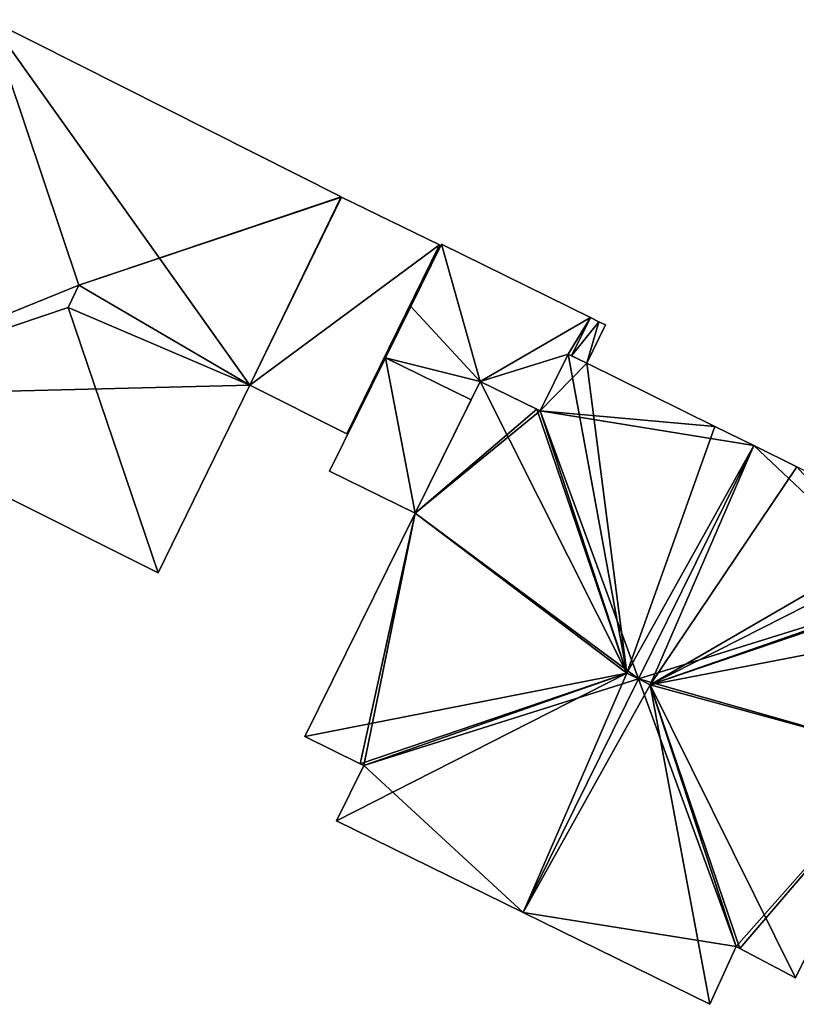
# Model space of a CAD drawing. Units: metres. Extents: x 69370 to 70010, y 349997 to 350515.
# Drawn here: x 69522 to 69543, y 350456 to 350483 of the extents above; entities that cross this region are included whole.
import ezdxf

# ---------------------------------------------------------------- set-up
doc = ezdxf.new("R2010")
doc.units = ezdxf.units.M
for name, color, linetype in [('FacadeFaces', 253, 'Continuous'), ('FloorBoundary', 4, 'Continuous'), ('FloorFaces', 253, 'Continuous'), ('OuterEaves', 4, 'Continuous'), ('RoofFaces', 24, 'Continuous'), ('RoofLines', 2, 'Continuous')]:
    doc.layers.add(name, color=color, linetype=linetype)

msp = doc.modelspace()

# ---------------------------------------------------------------- linework, layer by layer
at = {"layer": 'FacadeFaces'}
for points in [[(69530.692, 350478.253, 332.215), (69530.692, 350478.253, 324.023), (69521.059, 350483.105, 332.21), (69530.692, 350478.253, 332.215)], [(69530.692, 350478.253, 324.023), (69521.059, 350483.105, 324.023), (69521.059, 350483.105, 332.21), (69530.692, 350478.253, 324.023)], [(69528.189, 350473.089, 332.21), (69530.705, 350478.246, 324.023), (69530.705, 350478.246, 332.211), (69528.189, 350473.089, 332.21)], [(69528.189, 350473.089, 324.023), (69530.705, 350478.246, 324.023), (69528.189, 350473.089, 332.21), (69528.189, 350473.089, 324.023)], [(69530.705, 350478.246, 328.845), (69528.189, 350473.089, 324.939), (69528.189, 350473.089, 328.845), (69530.705, 350478.246, 328.845)], [(69530.705, 350478.246, 324.939), (69528.189, 350473.089, 324.939), (69530.705, 350478.246, 328.845), (69530.705, 350478.246, 324.939)], [(69530.705, 350478.246, 332.211), (69530.692, 350478.253, 324.023), (69530.692, 350478.253, 332.215), (69530.705, 350478.246, 332.211)], [(69530.705, 350478.246, 324.023), (69530.692, 350478.253, 324.023), (69530.705, 350478.246, 332.211), (69530.705, 350478.246, 324.023)], [(69533.384, 350476.94, 328.845), (69533.384, 350476.94, 324.939), (69530.705, 350478.246, 328.845), (69533.384, 350476.94, 328.845)], [(69530.705, 350478.246, 328.845), (69533.384, 350476.94, 324.939), (69530.705, 350478.246, 324.939), (69530.705, 350478.246, 328.845)], [(69530.853, 350471.754, 328.845), (69533.384, 350476.94, 324.939), (69533.384, 350476.94, 328.845), (69530.853, 350471.754, 328.845)], [(69530.853, 350471.754, 324.939), (69533.384, 350476.94, 324.939), (69530.853, 350471.754, 328.845), (69530.853, 350471.754, 324.939)], [(69533.437, 350476.953, 328.786), (69532.6, 350475.246, 324.629), (69532.6, 350475.246, 328.979), (69533.437, 350476.953, 328.786)], [(69533.437, 350476.953, 324.629), (69532.6, 350475.246, 324.629), (69533.437, 350476.953, 328.786), (69533.437, 350476.953, 324.629)], [(69537.517, 350474.946, 328.786), (69533.437, 350476.953, 324.629), (69533.437, 350476.953, 328.786), (69537.517, 350474.946, 328.786)], [(69537.517, 350474.946, 324.629), (69533.437, 350476.953, 324.629), (69537.517, 350474.946, 328.786), (69537.517, 350474.946, 324.629)], [(69532.6, 350475.246, 328.979), (69531.909, 350473.843, 324.629), (69531.909, 350473.843, 329.139), (69532.6, 350475.246, 328.979)], [(69532.6, 350475.246, 324.629), (69531.909, 350473.843, 324.629), (69532.6, 350475.246, 328.979), (69532.6, 350475.246, 324.629)], [(69537.424, 350473.691, 328.905), (69537.424, 350473.691, 324.629), (69537.933, 350474.741, 328.786), (69537.424, 350473.691, 328.905)], [(69537.424, 350473.691, 324.629), (69537.933, 350474.741, 324.629), (69537.933, 350474.741, 328.786), (69537.424, 350473.691, 324.629)], [(69537.754, 350474.829, 328.786), (69537.517, 350474.946, 324.629), (69537.517, 350474.946, 328.786), (69537.754, 350474.829, 328.786)], [(69537.754, 350474.829, 324.629), (69537.517, 350474.946, 324.629), (69537.754, 350474.829, 328.786), (69537.754, 350474.829, 324.629)], [(69537.933, 350474.741, 328.786), (69537.933, 350474.741, 324.629), (69537.754, 350474.829, 328.786), (69537.933, 350474.741, 328.786)], [(69537.933, 350474.741, 324.629), (69537.754, 350474.829, 324.629), (69537.754, 350474.829, 328.786), (69537.933, 350474.741, 324.629)], [(69536.912, 350473.943, 331.71), (69536.144, 350472.386, 322.895), (69536.144, 350472.386, 332.635), (69536.912, 350473.943, 331.71)], [(69536.912, 350473.943, 322.895), (69536.144, 350472.386, 322.895), (69536.912, 350473.943, 331.71), (69536.912, 350473.943, 322.895)], [(69536.144, 350472.386, 329.081), (69536.144, 350472.386, 324.629), (69536.912, 350473.943, 328.905), (69536.144, 350472.386, 329.081)], [(69536.144, 350472.386, 324.629), (69536.912, 350473.943, 324.629), (69536.912, 350473.943, 328.905), (69536.144, 350472.386, 324.629)], [(69537.424, 350473.691, 331.711), (69537.424, 350473.691, 322.895), (69536.912, 350473.943, 331.71), (69537.424, 350473.691, 331.711)], [(69537.424, 350473.691, 322.895), (69536.912, 350473.943, 322.895), (69536.912, 350473.943, 331.71), (69537.424, 350473.691, 322.895)], [(69536.912, 350473.943, 328.905), (69537.002, 350473.899, 324.629), (69537.002, 350473.899, 328.905), (69536.912, 350473.943, 328.905)], [(69536.912, 350473.943, 324.629), (69537.002, 350473.899, 324.629), (69536.912, 350473.943, 328.905), (69536.912, 350473.943, 324.629)], [(69537.002, 350473.899, 328.905), (69537.002, 350473.899, 324.629), (69537.424, 350473.691, 328.905), (69537.002, 350473.899, 328.905)], [(69537.002, 350473.899, 324.629), (69537.424, 350473.691, 324.629), (69537.424, 350473.691, 328.905), (69537.002, 350473.899, 324.629)], [(69531.909, 350473.843, 329.139), (69531.909, 350473.843, 324.629), (69530.378, 350470.735, 328.786), (69531.909, 350473.843, 329.139)], [(69530.378, 350470.735, 328.786), (69531.909, 350473.843, 324.629), (69530.378, 350470.735, 324.629), (69530.378, 350470.735, 328.786)], [(69540.931, 350471.961, 331.714), (69540.931, 350471.961, 322.895), (69537.424, 350473.691, 331.711), (69540.931, 350471.961, 331.714)], [(69540.931, 350471.961, 322.895), (69537.424, 350473.691, 322.895), (69537.424, 350473.691, 331.711), (69540.931, 350471.961, 322.895)], [(69525.679, 350467.945, 332.21), (69525.679, 350467.945, 324.023), (69528.189, 350473.089, 332.21), (69525.679, 350467.945, 332.21)], [(69525.679, 350467.945, 324.023), (69528.189, 350473.089, 324.023), (69528.189, 350473.089, 332.21), (69525.679, 350467.945, 324.023)], [(69528.189, 350473.089, 328.845), (69530.853, 350471.754, 324.939), (69530.853, 350471.754, 328.845), (69528.189, 350473.089, 328.845)], [(69528.189, 350473.089, 324.939), (69530.853, 350471.754, 324.939), (69528.189, 350473.089, 328.845), (69528.189, 350473.089, 324.939)], [(69534.503, 350473.196, 331.713), (69534.503, 350473.196, 322.895), (69532.717, 350469.584, 331.712), (69534.503, 350473.196, 331.713)], [(69534.503, 350473.196, 322.895), (69532.717, 350469.584, 322.895), (69532.717, 350469.584, 331.712), (69534.503, 350473.196, 322.895)], [(69534.253, 350472.69, 329.139), (69534.253, 350472.69, 324.629), (69534.503, 350473.196, 329.081), (69534.253, 350472.69, 329.139)], [(69534.253, 350472.69, 324.629), (69534.503, 350473.196, 324.629), (69534.503, 350473.196, 329.081), (69534.253, 350472.69, 324.629)], [(69536.055, 350472.43, 332.635), (69536.055, 350472.43, 322.895), (69534.503, 350473.196, 331.713), (69536.055, 350472.43, 332.635)], [(69534.503, 350473.196, 331.713), (69536.055, 350472.43, 322.895), (69534.503, 350473.196, 322.895), (69534.503, 350473.196, 331.713)], [(69534.503, 350473.196, 329.081), (69536.144, 350472.386, 324.629), (69536.144, 350472.386, 329.081), (69534.503, 350473.196, 329.081)], [(69534.503, 350473.196, 324.629), (69536.144, 350472.386, 324.629), (69534.503, 350473.196, 329.081), (69534.503, 350473.196, 324.629)], [(69516.015, 350472.788, 332.21), (69516.015, 350472.788, 324.023), (69525.679, 350467.945, 332.21), (69516.015, 350472.788, 332.21)], [(69525.679, 350467.945, 332.21), (69516.015, 350472.788, 324.023), (69525.679, 350467.945, 324.023), (69525.679, 350467.945, 332.21)], [(69532.717, 350469.584, 328.786), (69534.253, 350472.69, 324.629), (69534.253, 350472.69, 329.139), (69532.717, 350469.584, 328.786)], [(69532.717, 350469.584, 324.629), (69534.253, 350472.69, 324.629), (69532.717, 350469.584, 328.786), (69532.717, 350469.584, 324.629)], [(69536.144, 350472.386, 332.635), (69536.055, 350472.43, 322.895), (69536.055, 350472.43, 332.635), (69536.144, 350472.386, 332.635)], [(69536.144, 350472.386, 322.895), (69536.055, 350472.43, 322.895), (69536.144, 350472.386, 332.635), (69536.144, 350472.386, 322.895)], [(69541.996, 350471.436, 331.715), (69541.996, 350471.436, 322.895), (69540.931, 350471.961, 331.714), (69541.996, 350471.436, 331.715)], [(69541.996, 350471.436, 322.895), (69540.931, 350471.961, 322.895), (69540.931, 350471.961, 331.714), (69541.996, 350471.436, 322.895)], [(69538.84, 350465.042, 335.515), (69538.84, 350465.042, 322.895), (69541.996, 350471.436, 331.715), (69538.84, 350465.042, 335.515)], [(69538.84, 350465.042, 322.895), (69541.996, 350471.436, 322.895), (69541.996, 350471.436, 331.715), (69538.84, 350465.042, 322.895)], [(69541.996, 350471.436, 322.531), (69538.84, 350465.042, 322.531), (69541.996, 350471.436, 331.602), (69541.996, 350471.436, 322.531)], [(69541.996, 350471.436, 331.602), (69538.84, 350465.042, 322.531), (69538.84, 350465.042, 335.527), (69541.996, 350471.436, 331.602)], [(69543.176, 350470.854, 331.602), (69541.996, 350471.436, 322.531), (69541.996, 350471.436, 331.602), (69543.176, 350470.854, 331.602)], [(69543.176, 350470.854, 322.531), (69541.996, 350471.436, 322.531), (69543.176, 350470.854, 331.602), (69543.176, 350470.854, 322.531)], [(69530.378, 350470.735, 328.786), (69530.378, 350470.735, 324.629), (69532.717, 350469.584, 328.786), (69530.378, 350470.735, 328.786)], [(69530.378, 350470.735, 324.629), (69532.717, 350469.584, 324.629), (69532.717, 350469.584, 328.786), (69530.378, 350470.735, 324.629)], [(69532.717, 350469.584, 331.712), (69532.717, 350469.584, 322.895), (69529.694, 350463.469, 331.71), (69532.717, 350469.584, 331.712)], [(69532.717, 350469.584, 322.895), (69529.694, 350463.469, 322.895), (69529.694, 350463.469, 331.71), (69532.717, 350469.584, 322.895)], [(69535.679, 350458.639, 331.71), (69538.84, 350465.042, 322.895), (69538.84, 350465.042, 335.515), (69535.679, 350458.639, 331.71)], [(69535.679, 350458.639, 322.895), (69538.84, 350465.042, 322.895), (69535.679, 350458.639, 331.71), (69535.679, 350458.639, 322.895)], [(69538.84, 350465.042, 335.527), (69538.84, 350465.042, 322.531), (69535.679, 350458.639, 331.597), (69538.84, 350465.042, 335.527)], [(69538.84, 350465.042, 322.531), (69535.679, 350458.639, 322.531), (69535.679, 350458.639, 331.597), (69538.84, 350465.042, 322.531)], [(69529.694, 350463.469, 331.71), (69531.211, 350462.718, 322.895), (69531.211, 350462.718, 332.612), (69529.694, 350463.469, 331.71)], [(69529.694, 350463.469, 322.895), (69531.211, 350462.718, 322.895), (69529.694, 350463.469, 331.71), (69529.694, 350463.469, 322.895)], [(69543.139, 350456.855, 331.606), (69543.139, 350456.855, 322.531), (69546.159, 350462.963, 331.603), (69543.139, 350456.855, 331.606)], [(69543.139, 350456.855, 322.531), (69546.159, 350462.963, 322.531), (69546.159, 350462.963, 331.603), (69543.139, 350456.855, 322.531)], [(69531.311, 350462.669, 332.612), (69531.311, 350462.669, 322.895), (69530.565, 350461.15, 331.71), (69531.311, 350462.669, 332.612)], [(69531.311, 350462.669, 322.895), (69530.565, 350461.15, 322.895), (69530.565, 350461.15, 331.71), (69531.311, 350462.669, 322.895)], [(69531.211, 350462.718, 332.612), (69531.311, 350462.669, 322.895), (69531.311, 350462.669, 332.612), (69531.211, 350462.718, 332.612)], [(69531.211, 350462.718, 322.895), (69531.311, 350462.669, 322.895), (69531.211, 350462.718, 332.612), (69531.211, 350462.718, 322.895)], [(69530.565, 350461.15, 331.71), (69535.679, 350458.639, 322.895), (69535.679, 350458.639, 331.71), (69530.565, 350461.15, 331.71)], [(69530.565, 350461.15, 322.895), (69535.679, 350458.639, 322.895), (69530.565, 350461.15, 331.71), (69530.565, 350461.15, 322.895)], [(69535.679, 350458.639, 331.597), (69540.793, 350456.127, 322.531), (69540.793, 350456.127, 331.602), (69535.679, 350458.639, 331.597)], [(69535.679, 350458.639, 322.531), (69540.793, 350456.127, 322.531), (69535.679, 350458.639, 331.597), (69535.679, 350458.639, 322.531)], [(69540.793, 350456.127, 331.602), (69541.512, 350457.709, 322.531), (69541.512, 350457.709, 332.558), (69540.793, 350456.127, 331.602)], [(69540.793, 350456.127, 322.531), (69541.512, 350457.709, 322.531), (69540.793, 350456.127, 331.602), (69540.793, 350456.127, 322.531)], [(69541.512, 350457.709, 332.558), (69541.512, 350457.709, 322.531), (69541.609, 350457.658, 332.557), (69541.512, 350457.709, 332.558)], [(69541.512, 350457.709, 322.531), (69541.609, 350457.658, 322.531), (69541.609, 350457.658, 332.557), (69541.512, 350457.709, 322.531)], [(69541.609, 350457.658, 332.557), (69541.609, 350457.658, 322.531), (69543.139, 350456.855, 331.606), (69541.609, 350457.658, 332.557)], [(69541.609, 350457.658, 322.531), (69543.139, 350456.855, 322.531), (69543.139, 350456.855, 331.606), (69541.609, 350457.658, 322.531)]]:
    msp.add_3dface(points, dxfattribs=at)
at = {"layer": 'FloorBoundary'}
for points in [[(69525.679, 350467.945, 324.023), (69528.189, 350473.089, 324.023), (69530.705, 350478.246, 324.023), (69530.692, 350478.253, 324.023), (69521.059, 350483.105, 324.023), (69516.015, 350472.788, 324.023), (69525.679, 350467.945, 324.023)], [(69530.705, 350478.246, 324.939), (69528.189, 350473.089, 324.939), (69530.853, 350471.754, 324.939), (69533.384, 350476.94, 324.939), (69530.705, 350478.246, 324.939)], [(69530.378, 350470.735, 324.629), (69532.717, 350469.584, 324.629), (69534.253, 350472.69, 324.629), (69534.503, 350473.196, 324.629), (69536.144, 350472.386, 324.629), (69536.912, 350473.943, 324.629), (69537.002, 350473.899, 324.629), (69537.424, 350473.691, 324.629), (69537.933, 350474.741, 324.629), (69537.754, 350474.829, 324.629), (69537.517, 350474.946, 324.629), (69533.437, 350476.953, 324.629), (69532.6, 350475.246, 324.629), (69531.909, 350473.843, 324.629), (69530.378, 350470.735, 324.629)], [(69534.503, 350473.196, 322.895), (69532.717, 350469.584, 322.895), (69529.694, 350463.469, 322.895), (69531.211, 350462.718, 322.895), (69531.311, 350462.669, 322.895), (69530.565, 350461.15, 322.895), (69535.679, 350458.639, 322.895), (69538.84, 350465.042, 322.895), (69541.996, 350471.436, 322.895), (69540.931, 350471.961, 322.895), (69537.424, 350473.691, 322.895), (69536.912, 350473.943, 322.895), (69536.144, 350472.386, 322.895), (69536.055, 350472.43, 322.895), (69534.503, 350473.196, 322.895)], [(69547.109, 350468.914, 322.531), (69546.569, 350469.18, 322.531), (69543.176, 350470.854, 322.531), (69541.996, 350471.436, 322.531), (69538.84, 350465.042, 322.531), (69535.679, 350458.639, 322.531), (69540.793, 350456.127, 322.531), (69541.512, 350457.709, 322.531), (69541.609, 350457.658, 322.531), (69543.139, 350456.855, 322.531), (69546.159, 350462.963, 322.531), (69547.948, 350466.582, 322.531), (69546.385, 350467.336, 322.531), (69546.301, 350467.377, 322.531), (69547.109, 350468.914, 322.531)]]:
    msp.add_polyline3d(points, dxfattribs=at)
at = {"layer": 'FloorFaces'}
for points in [[(69528.189, 350473.089, 324.023), (69516.015, 350472.788, 324.023), (69521.059, 350483.105, 324.023), (69528.189, 350473.089, 324.023)], [(69528.189, 350473.089, 324.023), (69521.059, 350483.105, 324.023), (69530.692, 350478.253, 324.023), (69528.189, 350473.089, 324.023)], [(69528.189, 350473.089, 324.023), (69530.692, 350478.253, 324.023), (69530.705, 350478.246, 324.023), (69528.189, 350473.089, 324.023)], [(69530.705, 350478.246, 324.939), (69533.384, 350476.94, 324.939), (69528.189, 350473.089, 324.939), (69530.705, 350478.246, 324.939)], [(69528.189, 350473.089, 324.939), (69533.384, 350476.94, 324.939), (69530.853, 350471.754, 324.939), (69528.189, 350473.089, 324.939)], [(69534.503, 350473.196, 324.629), (69532.6, 350475.246, 324.629), (69533.437, 350476.953, 324.629), (69534.503, 350473.196, 324.629)], [(69534.503, 350473.196, 324.629), (69533.437, 350476.953, 324.629), (69537.517, 350474.946, 324.629), (69534.503, 350473.196, 324.629)], [(69534.503, 350473.196, 324.629), (69531.909, 350473.843, 324.629), (69532.6, 350475.246, 324.629), (69534.503, 350473.196, 324.629)], [(69534.503, 350473.196, 324.629), (69537.517, 350474.946, 324.629), (69536.912, 350473.943, 324.629), (69534.503, 350473.196, 324.629)], [(69536.912, 350473.943, 324.629), (69537.517, 350474.946, 324.629), (69537.002, 350473.899, 324.629), (69536.912, 350473.943, 324.629)], [(69537.002, 350473.899, 324.629), (69537.517, 350474.946, 324.629), (69537.754, 350474.829, 324.629), (69537.002, 350473.899, 324.629)], [(69537.002, 350473.899, 324.629), (69537.754, 350474.829, 324.629), (69537.424, 350473.691, 324.629), (69537.002, 350473.899, 324.629)], [(69537.424, 350473.691, 324.629), (69537.754, 350474.829, 324.629), (69537.933, 350474.741, 324.629), (69537.424, 350473.691, 324.629)], [(69534.503, 350473.196, 324.629), (69536.912, 350473.943, 324.629), (69536.144, 350472.386, 324.629), (69534.503, 350473.196, 324.629)], [(69537.424, 350473.691, 322.895), (69536.144, 350472.386, 322.895), (69536.912, 350473.943, 322.895), (69537.424, 350473.691, 322.895)], [(69530.378, 350470.735, 324.629), (69531.909, 350473.843, 324.629), (69532.717, 350469.584, 324.629), (69530.378, 350470.735, 324.629)], [(69532.717, 350469.584, 324.629), (69531.909, 350473.843, 324.629), (69534.253, 350472.69, 324.629), (69532.717, 350469.584, 324.629)], [(69534.253, 350472.69, 324.629), (69531.909, 350473.843, 324.629), (69534.503, 350473.196, 324.629), (69534.253, 350472.69, 324.629)], [(69540.931, 350471.961, 322.895), (69536.144, 350472.386, 322.895), (69537.424, 350473.691, 322.895), (69540.931, 350471.961, 322.895)], [(69525.679, 350467.945, 324.023), (69516.015, 350472.788, 324.023), (69528.189, 350473.089, 324.023), (69525.679, 350467.945, 324.023)], [(69534.503, 350473.196, 322.895), (69536.055, 350472.43, 322.895), (69532.717, 350469.584, 322.895), (69534.503, 350473.196, 322.895)], [(69532.717, 350469.584, 322.895), (69536.055, 350472.43, 322.895), (69536.144, 350472.386, 322.895), (69532.717, 350469.584, 322.895)], [(69532.717, 350469.584, 322.895), (69536.144, 350472.386, 322.895), (69538.84, 350465.042, 322.895), (69532.717, 350469.584, 322.895)], [(69538.84, 350465.042, 322.895), (69536.144, 350472.386, 322.895), (69541.996, 350471.436, 322.895), (69538.84, 350465.042, 322.895)], [(69541.996, 350471.436, 322.895), (69536.144, 350472.386, 322.895), (69540.931, 350471.961, 322.895), (69541.996, 350471.436, 322.895)], [(69541.996, 350471.436, 322.531), (69546.301, 350467.377, 322.531), (69538.84, 350465.042, 322.531), (69541.996, 350471.436, 322.531)], [(69543.176, 350470.854, 322.531), (69546.301, 350467.377, 322.531), (69541.996, 350471.436, 322.531), (69543.176, 350470.854, 322.531)], [(69532.717, 350469.584, 322.895), (69531.211, 350462.718, 322.895), (69529.694, 350463.469, 322.895), (69532.717, 350469.584, 322.895)], [(69532.717, 350469.584, 322.895), (69531.311, 350462.669, 322.895), (69531.211, 350462.718, 322.895), (69532.717, 350469.584, 322.895)], [(69532.717, 350469.584, 322.895), (69538.84, 350465.042, 322.895), (69531.311, 350462.669, 322.895), (69532.717, 350469.584, 322.895)], [(69538.84, 350465.042, 322.531), (69546.301, 350467.377, 322.531), (69546.159, 350462.963, 322.531), (69538.84, 350465.042, 322.531)], [(69531.311, 350462.669, 322.895), (69538.84, 350465.042, 322.895), (69535.679, 350458.639, 322.895), (69531.311, 350462.669, 322.895)], [(69538.84, 350465.042, 322.531), (69541.512, 350457.709, 322.531), (69535.679, 350458.639, 322.531), (69538.84, 350465.042, 322.531)], [(69538.84, 350465.042, 322.531), (69546.159, 350462.963, 322.531), (69541.512, 350457.709, 322.531), (69538.84, 350465.042, 322.531)], [(69541.512, 350457.709, 322.531), (69546.159, 350462.963, 322.531), (69541.609, 350457.658, 322.531), (69541.512, 350457.709, 322.531)], [(69541.609, 350457.658, 322.531), (69546.159, 350462.963, 322.531), (69543.139, 350456.855, 322.531), (69541.609, 350457.658, 322.531)], [(69531.311, 350462.669, 322.895), (69535.679, 350458.639, 322.895), (69530.565, 350461.15, 322.895), (69531.311, 350462.669, 322.895)], [(69535.679, 350458.639, 322.531), (69541.512, 350457.709, 322.531), (69540.793, 350456.127, 322.531), (69535.679, 350458.639, 322.531)]]:
    msp.add_3dface(points, dxfattribs=at)
at = {"layer": 'OuterEaves'}
for points in [[(69525.679, 350467.945, 332.21), (69528.189, 350473.089, 332.21), (69530.705, 350478.246, 332.211), (69530.692, 350478.253, 332.215), (69521.059, 350483.105, 332.21), (69516.015, 350472.788, 332.21), (69525.679, 350467.945, 332.21)], [(69533.384, 350476.94, 328.845), (69530.705, 350478.246, 328.845), (69528.189, 350473.089, 328.845), (69530.853, 350471.754, 328.845), (69533.384, 350476.94, 328.845)], [(69536.144, 350472.386, 329.081), (69536.912, 350473.943, 328.905), (69537.002, 350473.899, 328.905), (69537.424, 350473.691, 328.905), (69537.933, 350474.741, 328.786), (69537.754, 350474.829, 328.786), (69537.517, 350474.946, 328.786), (69533.437, 350476.953, 328.786), (69532.6, 350475.246, 328.979), (69531.909, 350473.843, 329.139), (69530.378, 350470.735, 328.786), (69532.717, 350469.584, 328.786), (69534.253, 350472.69, 329.139), (69534.503, 350473.196, 329.081), (69536.144, 350472.386, 329.081)], [(69536.912, 350473.943, 331.71), (69536.144, 350472.386, 332.635), (69536.055, 350472.43, 332.635), (69534.503, 350473.196, 331.713), (69532.717, 350469.584, 331.712), (69529.694, 350463.469, 331.71), (69531.211, 350462.718, 332.612), (69531.311, 350462.669, 332.612), (69530.565, 350461.15, 331.71), (69535.679, 350458.639, 331.71), (69538.84, 350465.042, 335.515), (69541.996, 350471.436, 331.715), (69540.931, 350471.961, 331.714), (69537.424, 350473.691, 331.711), (69536.912, 350473.943, 331.71)], [(69547.109, 350468.914, 331.602), (69546.569, 350469.18, 331.602), (69543.176, 350470.854, 331.602), (69541.996, 350471.436, 331.602), (69538.84, 350465.042, 335.527), (69535.679, 350458.639, 331.597), (69540.793, 350456.127, 331.602), (69541.512, 350457.709, 332.558), (69541.609, 350457.658, 332.557), (69543.139, 350456.855, 331.606), (69546.159, 350462.963, 331.603), (69547.948, 350466.582, 331.602), (69546.385, 350467.336, 332.557), (69546.301, 350467.377, 332.557), (69547.109, 350468.914, 331.602)]]:
    msp.add_polyline3d(points, dxfattribs=at)
at = {"layer": 'RoofFaces'}
for points in [[(69516.015, 350472.788, 332.21), (69523.513, 350475.827, 333.607), (69521.059, 350483.105, 332.21), (69516.015, 350472.788, 332.21)], [(69521.059, 350483.105, 332.21), (69523.513, 350475.827, 333.607), (69530.692, 350478.253, 332.215), (69521.059, 350483.105, 332.21)], [(69530.692, 350478.253, 332.215), (69523.513, 350475.827, 333.607), (69530.705, 350478.246, 332.211), (69530.692, 350478.253, 332.215)], [(69530.705, 350478.246, 332.211), (69523.513, 350475.827, 333.607), (69528.189, 350473.089, 332.21), (69530.705, 350478.246, 332.211)], [(69530.705, 350478.246, 328.845), (69528.189, 350473.089, 328.845), (69533.384, 350476.94, 328.845), (69530.705, 350478.246, 328.845)], [(69528.189, 350473.089, 328.845), (69530.853, 350471.754, 328.845), (69533.384, 350476.94, 328.845), (69528.189, 350473.089, 328.845)], [(69532.6, 350475.246, 328.979), (69534.503, 350473.196, 329.081), (69533.437, 350476.953, 328.786), (69532.6, 350475.246, 328.979)], [(69533.437, 350476.953, 328.786), (69534.503, 350473.196, 329.081), (69537.517, 350474.946, 328.786), (69533.437, 350476.953, 328.786)], [(69516.015, 350472.788, 332.21), (69523.216, 350475.221, 333.607), (69523.513, 350475.827, 333.607), (69516.015, 350472.788, 332.21)], [(69523.513, 350475.827, 333.607), (69523.216, 350475.221, 333.607), (69528.189, 350473.089, 332.21), (69523.513, 350475.827, 333.607)], [(69531.909, 350473.843, 329.139), (69534.503, 350473.196, 329.081), (69532.6, 350475.246, 328.979), (69531.909, 350473.843, 329.139)], [(69525.679, 350467.945, 332.21), (69523.216, 350475.221, 333.607), (69516.015, 350472.788, 332.21), (69525.679, 350467.945, 332.21)], [(69528.189, 350473.089, 332.21), (69523.216, 350475.221, 333.607), (69525.679, 350467.945, 332.21), (69528.189, 350473.089, 332.21)], [(69537.517, 350474.946, 328.786), (69534.503, 350473.196, 329.081), (69536.912, 350473.943, 328.905), (69537.517, 350474.946, 328.786)], [(69537.002, 350473.899, 328.905), (69537.517, 350474.946, 328.786), (69536.912, 350473.943, 328.905), (69537.002, 350473.899, 328.905)], [(69537.754, 350474.829, 328.786), (69537.517, 350474.946, 328.786), (69537.002, 350473.899, 328.905), (69537.754, 350474.829, 328.786)], [(69537.424, 350473.691, 328.905), (69537.754, 350474.829, 328.786), (69537.002, 350473.899, 328.905), (69537.424, 350473.691, 328.905)], [(69537.933, 350474.741, 328.786), (69537.754, 350474.829, 328.786), (69537.424, 350473.691, 328.905), (69537.933, 350474.741, 328.786)], [(69536.912, 350473.943, 328.905), (69534.503, 350473.196, 329.081), (69536.144, 350472.386, 329.081), (69536.912, 350473.943, 328.905)], [(69536.144, 350472.386, 332.635), (69538.514, 350465.202, 335.515), (69536.912, 350473.943, 331.71), (69536.144, 350472.386, 332.635)], [(69536.912, 350473.943, 331.71), (69538.514, 350465.202, 335.515), (69537.424, 350473.691, 331.711), (69536.912, 350473.943, 331.71)], [(69530.378, 350470.735, 328.786), (69532.717, 350469.584, 328.786), (69531.909, 350473.843, 329.139), (69530.378, 350470.735, 328.786)], [(69532.717, 350469.584, 328.786), (69534.253, 350472.69, 329.139), (69531.909, 350473.843, 329.139), (69532.717, 350469.584, 328.786)], [(69534.253, 350472.69, 329.139), (69534.503, 350473.196, 329.081), (69531.909, 350473.843, 329.139), (69534.253, 350472.69, 329.139)], [(69537.424, 350473.691, 331.711), (69538.514, 350465.202, 335.515), (69540.931, 350471.961, 331.714), (69537.424, 350473.691, 331.711)], [(69532.717, 350469.584, 331.712), (69538.514, 350465.202, 335.515), (69534.503, 350473.196, 331.713), (69532.717, 350469.584, 331.712)], [(69534.503, 350473.196, 331.713), (69538.514, 350465.202, 335.515), (69536.055, 350472.43, 332.635), (69534.503, 350473.196, 331.713)], [(69536.055, 350472.43, 332.635), (69538.514, 350465.202, 335.515), (69536.144, 350472.386, 332.635), (69536.055, 350472.43, 332.635)], [(69540.931, 350471.961, 331.714), (69538.514, 350465.202, 335.515), (69541.996, 350471.436, 331.715), (69540.931, 350471.961, 331.714)], [(69541.996, 350471.436, 331.715), (69538.514, 350465.202, 335.515), (69538.84, 350465.042, 335.515), (69541.996, 350471.436, 331.715)], [(69538.84, 350465.042, 335.527), (69539.158, 350464.885, 335.527), (69541.996, 350471.436, 331.602), (69538.84, 350465.042, 335.527)], [(69541.996, 350471.436, 331.602), (69539.158, 350464.885, 335.527), (69543.176, 350470.854, 331.602), (69541.996, 350471.436, 331.602)], [(69543.176, 350470.854, 331.602), (69539.158, 350464.885, 335.527), (69546.569, 350469.18, 331.602), (69543.176, 350470.854, 331.602)], [(69529.694, 350463.469, 331.71), (69538.514, 350465.202, 335.515), (69532.717, 350469.584, 331.712), (69529.694, 350463.469, 331.71)], [(69546.569, 350469.18, 331.602), (69539.158, 350464.885, 335.527), (69547.109, 350468.914, 331.602), (69546.569, 350469.18, 331.602)], [(69547.109, 350468.914, 331.602), (69539.158, 350464.885, 335.527), (69546.301, 350467.377, 332.557), (69547.109, 350468.914, 331.602)], [(69546.301, 350467.377, 332.557), (69539.158, 350464.885, 335.527), (69546.385, 350467.336, 332.557), (69546.301, 350467.377, 332.557)], [(69546.385, 350467.336, 332.557), (69539.158, 350464.885, 335.527), (69547.948, 350466.582, 331.602), (69546.385, 350467.336, 332.557)], [(69547.948, 350466.582, 331.602), (69539.158, 350464.885, 335.527), (69546.159, 350462.963, 331.603), (69547.948, 350466.582, 331.602)], [(69531.211, 350462.718, 332.612), (69538.514, 350465.202, 335.515), (69529.694, 350463.469, 331.71), (69531.211, 350462.718, 332.612)], [(69530.565, 350461.15, 331.71), (69538.514, 350465.202, 335.515), (69531.311, 350462.669, 332.612), (69530.565, 350461.15, 331.71)], [(69535.679, 350458.639, 331.71), (69538.514, 350465.202, 335.515), (69530.565, 350461.15, 331.71), (69535.679, 350458.639, 331.71)], [(69531.311, 350462.669, 332.612), (69538.514, 350465.202, 335.515), (69531.211, 350462.718, 332.612), (69531.311, 350462.669, 332.612)], [(69538.84, 350465.042, 335.515), (69538.514, 350465.202, 335.515), (69535.679, 350458.639, 331.71), (69538.84, 350465.042, 335.515)], [(69535.679, 350458.639, 331.597), (69539.158, 350464.885, 335.527), (69538.84, 350465.042, 335.527), (69535.679, 350458.639, 331.597)], [(69540.793, 350456.127, 331.602), (69539.158, 350464.885, 335.527), (69535.679, 350458.639, 331.597), (69540.793, 350456.127, 331.602)], [(69541.512, 350457.709, 332.558), (69539.158, 350464.885, 335.527), (69540.793, 350456.127, 331.602), (69541.512, 350457.709, 332.558)], [(69541.609, 350457.658, 332.557), (69539.158, 350464.885, 335.527), (69541.512, 350457.709, 332.558), (69541.609, 350457.658, 332.557)], [(69543.139, 350456.855, 331.606), (69539.158, 350464.885, 335.527), (69541.609, 350457.658, 332.557), (69543.139, 350456.855, 331.606)], [(69546.159, 350462.963, 331.603), (69539.158, 350464.885, 335.527), (69543.139, 350456.855, 331.606), (69546.159, 350462.963, 331.603)]]:
    msp.add_3dface(points, dxfattribs=at)
at = {"layer": 'RoofLines'}
for points in [[(69523.513, 350475.827, 333.607), (69521.059, 350483.105, 332.21)], [(69523.513, 350475.827, 333.607), (69530.692, 350478.253, 332.215)], [(69523.513, 350475.827, 333.607), (69523.216, 350475.221, 333.607)], [(69516.015, 350472.788, 332.21), (69523.216, 350475.221, 333.607)], [(69523.216, 350475.221, 333.607), (69525.679, 350467.945, 332.21)], [(69531.909, 350473.843, 329.139), (69534.253, 350472.69, 329.139)], [(69536.055, 350472.43, 332.635), (69538.514, 350465.202, 335.515)], [(69539.158, 350464.885, 335.527), (69546.385, 350467.336, 332.557)], [(69538.514, 350465.202, 335.515), (69531.211, 350462.718, 332.612)], [(69538.514, 350465.202, 335.515), (69538.84, 350465.042, 335.515)], [(69538.84, 350465.042, 335.527), (69539.158, 350464.885, 335.527)], [(69539.158, 350464.885, 335.527), (69541.609, 350457.658, 332.557)]]:
    msp.add_polyline3d(points, dxfattribs=at)

doc.saveas('drawing.dxf')
